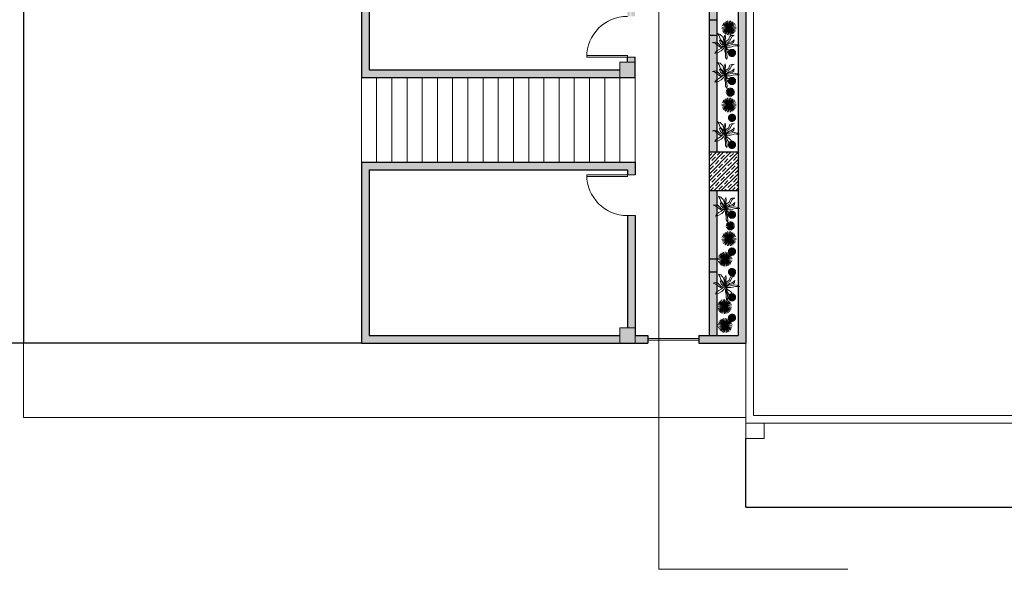
# Model space of a CAD drawing. Units: millimetres. Extents: x -2 to 5121, y 0 to 2540.
# Drawn here: x 4896 to 4915, y 2336 to 2347 of the extents above; entities that cross this region are included whole.
import ezdxf

# ---------------------------------------------------------------- set-up
doc = ezdxf.new("R2010")
doc.units = ezdxf.units.MM
doc.header["$LTSCALE"] = 0.01
for name, color, linetype, lineweight in [('- 0.09 - Cotas', 10, 'Continuous', 9), ('- 0.13 - Vegetação', 74, 'Continuous', 13), ('- 0.15 - Mobiliário', 252, 'Continuous', 15), ('- 0.18 - Esquadrias', 50, 'Continuous', 18), ('- 0.30 - Alvenaria em corte', 140, 'Continuous', 30), ('- 013 - Texto', 30, 'Continuous', 13), ('- Hachu. Alvenaria', 251, 'Continuous', 15)]:
    doc.layers.add(name, color=color, linetype=linetype, lineweight=lineweight)

# ---------------------------------------------------------------- blocks, each defined once
blk = doc.blocks.new('Árvore14')
for p, q in [((-0.07, 1.34), (-0.15, 0.99)), ((0.05, 1.53), (-0.07, 1.34)), ((0.03, 1.05), (0.05, 1.25)), ((0.05, 1.25), (0.05, 1.53)), ((-1.17, 0), (-0.91, 0.02)), ((-0.98, 0.71), (-1.13, 1)), ((-1.13, 1), (-1.11, 0.7)), ((-1.11, 0.7), (-1.02, 0.52)), ((-1.02, 0.52), (-0.85, 0.44)), ((-0.5, 0.48), (-0.98, 0.71)), ((-0.91, 0.02), (-0.55, 0)), ((-0.85, 0.44), (-0.67, 0.38)), ((-0.67, 0.38), (-0.56, 0.21)), ((0, 0), (-0.67, -0.19)), ((-0.4, 0.95), (-0.64, 0.99)), ((-0.64, 0.99), (-0.51, 0.89)), ((-0.56, 0.21), (-0.43, 0.03)), ((-0.55, 0), (0, 0)), ((0, 0), (-0.54, -0.08)), ((-0.51, 0.89), (-0.36, 0.67)), ((-0.28, 0.07), (-0.5, 0.48)), ((-0.43, 0.03), (0, 0)), ((-0.25, 0.79), (-0.4, 0.95)), ((-0.36, 0.67), (-0.3, 0.4)), ((-0.3, 0.4), (0, 0)), ((0, 0), (-0.28, 0.07)), ((-0.27, -0.14), (0, 0)), ((-0.19, 0.4), (-0.25, 0.79)), ((0, 0), (-0.19, 0.4)), ((-0.15, 0.99), (-0.05, 0.52)), ((0, 0), (-0.07, -0.16)), ((-0.05, 0.52), (0.02, 0.18)), ((-0.04, -0.29), (0, 0)), ((0, 0), (0.17, 0.19)), ((0, 0), (0.38, 0.19)), ((0.67, 0.19), (0, 0)), ((0.02, 0.18), (0, 0)), ((0, 0), (0.57, 0.04)), ((0, 0), (0.17, -0.3)), ((0.59, -0.05), (0, 0)), ((0.08, 0.89), (0.03, 1.05)), ((0.17, 0.57), (0.08, 0.89)), ((0.17, 0.19), (0.17, 0.57)), ((0.38, 0.19), (0.57, 0.48)), ((0.57, 0.48), (0.76, 0.67)), ((0.57, 0.04), (0.96, 0.17)), ((0.93, 0.02), (0.59, -0.05)), ((0.95, 0.38), (0.67, 0.19)), ((0.76, 0.67), (1.05, 0.67)), ((1.31, 0.02), (0.93, 0.02)), ((1.05, 0.67), (0.95, 0.57)), ((0.95, 0.57), (0.95, 0.38)), ((0.96, 0.17), (1.37, 0.22)), ((1.52, 0.17), (1.31, 0.02)), ((1.37, 0.22), (1.52, 0.17)), ((-1.24, -0.57), (-1.33, -0.81)), ((-1.33, -0.81), (-1.25, -0.78)), ((-1.25, -0.78), (-1.07, -0.69)), ((-1.05, -0.38), (-1.24, -0.57)), ((-0.96, -0.12), (-1.17, 0)), ((-1.07, -0.69), (-0.74, -0.56)), ((-0.95, -0.29), (-1.05, -0.38)), ((-0.54, -0.08), (-0.96, -0.12)), ((-0.67, -0.19), (-0.95, -0.29)), ((-0.74, -0.56), (-0.6, -0.44)), ((-0.6, -0.44), (-0.27, -0.14)), ((-0.53, -0.45), (-0.6, -0.63)), ((-0.6, -0.63), (-0.48, -0.59)), ((-0.21, -0.27), (-0.53, -0.45)), ((-0.48, -0.59), (-0.24, -0.53)), ((-0.39, -1.14), (-0.32, -0.9)), ((-0.32, -0.9), (-0.11, -0.68)), ((-0.24, -0.53), (-0.14, -0.42)), ((0, -0.82), (-0.23, -1.1)), ((-0.07, -0.16), (-0.21, -0.27)), ((-0.14, -0.42), (-0.04, -0.29)), ((-0.11, -0.68), (0.03, -0.52)), ((0.18, -0.52), (0, -0.82)), ((0.03, -0.52), (0.12, -0.28)), ((0.12, -0.28), (0.04, -0.06)), ((0.04, -0.06), (0.34, -0.21)), ((0.17, -0.3), (0.18, -0.52)), ((0.32, -0.51), (0.18, -0.35)), ((0.48, -0.77), (0.32, -0.51)), ((0.34, -0.21), (0.6, -0.44)), ((0.64, -1.02), (0.48, -0.77)), ((0.6, -0.44), (0.78, -0.79)), ((0.87, -1.16), (0.64, -1.02)), ((0.78, -0.79), (0.87, -1.16)), ((-0.33, -1.42), (-0.39, -1.14)), ((-0.31, -1.28), (-0.33, -1.42)), ((-0.23, -1.1), (-0.31, -1.28))]:
    blk.add_line(p, q)

msp = doc.modelspace()

# ---------------------------------------------------------------- hatches: boundary and pattern name
at = {"layer": '- 0.09 - Cotas', "ltscale": 0.01}
h = msp.add_hatch(dxfattribs=at)
h.set_pattern_fill('JIS_STN_1E', color=256, scale=0.1, angle=180)
h.set_pattern_definition([(225, (2542.15451, 6580.73584), (0.0707106781, -0.0707106781), []), (225, (2542.08401, 6580.73584), (0.0707106781, -0.0707106781), [0.1, -0.05])])
h.paths.add_polyline_path([(4909.475, 2375.691), (4909.475, 2375.991), (4909.175, 2375.991), (4909.175, 2375.691)])
h.paths.add_polyline_path([(4908.035, 2375.691), (4908.035, 2375.991), (4907.735, 2375.991), (4907.735, 2375.691)])
h.paths.add_polyline_path([(4908.035, 2371.682), (4908.035, 2371.982), (4907.735, 2371.982), (4907.735, 2371.682)])
h.paths.add_polyline_path([(4908.035, 2367.542), (4908.035, 2367.842), (4907.735, 2367.842), (4907.735, 2367.542)])
h.paths.add_polyline_path([(4908.035, 2363.522), (4908.035, 2363.822), (4907.735, 2363.822), (4907.735, 2363.522)])
h.paths.add_polyline_path([(4908.035, 2359.372), (4908.035, 2359.672), (4907.735, 2359.672), (4907.735, 2359.372)])
h.paths.add_polyline_path([(4908.035, 2355.032), (4908.035, 2355.332), (4907.735, 2355.332), (4907.735, 2355.032)])
h.paths.add_polyline_path([(4908.035, 2350.35), (4908.035, 2350.65), (4907.735, 2350.65), (4907.735, 2350.35)])
h.paths.add_polyline_path([(4908.035, 2345.967), (4908.035, 2346.267), (4907.735, 2346.267), (4907.735, 2345.967)])
h.paths.add_polyline_path([(4908.035, 2340.757), (4908.035, 2341.057), (4907.735, 2341.057), (4907.735, 2340.757)])
at = {"layer": '- 0.30 - Alvenaria em corte', "ltscale": 0.01}
h = msp.add_hatch(dxfattribs=at)
h.set_pattern_fill('JIS_STN_1E', color=256, scale=0.1, angle=180)
h.set_pattern_definition([(225, (9098.50904, 4707.06357), (0.0707106781, -0.0707106781), []), (225, (9098.43854, 4707.06357), (0.0707106781, -0.0707106781), [0.1, -0.05])])
h.paths.add_polyline_path([(4909.485, 2353.987), (4910.055, 2353.987), (4910.055, 2354.547), (4909.485, 2354.547)])
h.paths.add_polyline_path([(4909.485, 2349.017), (4910.055, 2349.017), (4910.055, 2350.117), (4909.485, 2350.117)])
h.paths.add_polyline_path([(4909.485, 2343.747), (4910.055, 2343.747), (4910.055, 2344.507), (4909.485, 2344.507)])
at = {"layer": '- Hachu. Alvenaria', "ltscale": 0.01}
h = msp.add_hatch(color=256, dxfattribs=at)
h.dxf.hatch_style = 1
h.paths.add_polyline_path([(4907.885, 2346.367), (4907.885, 2346.267), (4908.035, 2346.267), (4908.035, 2346.367)])
h.paths.add_polyline_path([(4902.815, 2346.117), (4902.815, 2355.107), (4902.815, 2367.542), (4904.275, 2367.542), (4904.275, 2367.696), (4902.815, 2367.696), (4902.815, 2375.841), (4907.735, 2375.841), (4907.735, 2375.991), (4901.835, 2375.991), (4901.835, 2381.941), (4907.885, 2381.941), (4907.885, 2375.991), (4908.035, 2375.991), (4908.035, 2382.091), (4901.685, 2382.091), (4901.685, 2375.841), (4902.665, 2375.841), (4902.665, 2345.967), (4907.735, 2345.967), (4907.735, 2346.117)])
h.paths.add_polyline_path([(4907.96, 2350.35), (4907.96, 2347.167), (4908.035, 2347.167), (4908.035, 2350.35)], flags=17)
h.paths.add_polyline_path([(4907.885, 2350.35), (4907.885, 2347.167), (4907.94, 2347.167), (4907.94, 2350.35)], flags=17)
h.paths.add_polyline_path([(4907.885, 2355.032), (4907.885, 2350.65), (4907.94, 2350.65), (4907.94, 2355.032)], flags=17)
h.paths.add_polyline_path([(4907.96, 2355.032), (4907.96, 2350.65), (4908.035, 2350.65), (4908.035, 2355.032)], flags=17)
h.paths.add_polyline_path([(4902.815, 2355.257), (4902.815, 2355.182), (4907.735, 2355.182), (4907.735, 2355.257)], flags=17)
h.paths.add_polyline_path([(4902.815, 2355.162), (4902.815, 2355.107), (4907.735, 2355.107), (4907.735, 2355.162)], flags=17)
h = msp.add_hatch(color=256, dxfattribs=at)
h.dxf.hatch_style = 1
h.paths.add_polyline_path([(4908.035, 2371.982), (4908.035, 2375.691), (4907.885, 2375.691), (4907.885, 2371.982)])
h.paths.add_polyline_path([(4908.035, 2367.842), (4908.035, 2369.682), (4907.885, 2369.682), (4907.885, 2367.842)])
h.paths.add_polyline_path([(4907.735, 2367.542), (4907.735, 2367.696), (4906.275, 2367.696), (4906.275, 2367.542)])
h.paths.add_polyline_path([(4908.035, 2367.432), (4908.035, 2367.542), (4907.885, 2367.542), (4907.885, 2367.432)])
h.paths.add_polyline_path([(4908.035, 2363.347), (4908.035, 2363.522), (4907.885, 2363.522), (4907.885, 2363.347)])
h.paths.add_polyline_path([(4908.035, 2363.822), (4908.035, 2363.932), (4907.885, 2363.932), (4907.885, 2363.822)])
h.paths.add_polyline_path([(4908.035, 2359.102), (4908.035, 2359.372), (4907.885, 2359.372), (4907.885, 2359.102)])
h.paths.add_polyline_path([(4908.035, 2359.672), (4908.035, 2359.847), (4907.885, 2359.847), (4907.885, 2359.672)])
h.paths.add_polyline_path([(4908.035, 2355.332), (4908.035, 2355.602), (4907.885, 2355.602), (4907.885, 2355.332)])
h.paths.add_polyline_path([(4909.635, 2346.809), (4909.635, 2347.097), (4909.485, 2347.097), (4909.485, 2346.797), (4909.597, 2346.797), (4909.588, 2346.815), (4909.583, 2346.829)], flags=17)
h.paths.add_polyline_path([(4909.586, 2352.937), (4909.583, 2352.947), (4909.609, 2352.937), (4909.635, 2352.937), (4909.635, 2353.237), (4909.485, 2353.237), (4909.485, 2352.937)], flags=17)
h.paths.add_polyline_path([(4909.635, 2355.967), (4909.635, 2356.267), (4909.485, 2356.267), (4909.485, 2355.967)], flags=17)
h.paths.add_polyline_path([(4909.635, 2342.157), (4909.635, 2342.407), (4909.485, 2342.407), (4909.485, 2342.157)], flags=17)
h.paths.add_polyline_path([(4908.035, 2341.057), (4908.035, 2343.257), (4907.885, 2343.257), (4907.885, 2341.057)], flags=17)
h.paths.add_polyline_path([(4908.285, 2340.757), (4908.285, 2340.907), (4908.035, 2340.907), (4908.035, 2340.757)])
h.paths.add_polyline_path([(4907.735, 2340.757), (4907.735, 2340.907), (4902.815, 2340.907), (4902.815, 2344.157), (4907.885, 2344.157), (4907.885, 2344.057), (4908.035, 2344.057), (4908.035, 2344.307), (4902.665, 2344.307), (4902.665, 2340.757)])
h.paths.add_polyline_path([(4910.055, 2363.597), (4910.055, 2355.257), (4910.055, 2340.907), (4909.285, 2340.907), (4909.285, 2340.757), (4910.205, 2340.757), (4910.205, 2371.907), (4909.675, 2371.907), (4909.475, 2371.907), (4909.475, 2375.691), (4909.325, 2375.691), (4909.325, 2371.757), (4910.055, 2371.757), (4910.055, 2363.747), (4909.475, 2363.747), (4909.475, 2363.597)])
h = msp.add_hatch(color=256, dxfattribs=at)
h.dxf.hatch_style = 1
h.paths.add_polyline_path([(4909.615, 2357.089), (4909.635, 2357.084), (4909.635, 2357.833), (4909.611, 2357.827), (4909.635, 2357.866), (4909.635, 2358.01), (4909.622, 2358.021), (4909.591, 2358.036), (4909.566, 2358.039), (4909.615, 2358.05), (4909.635, 2358.044), (4909.635, 2358.611), (4909.583, 2358.599), (4909.608, 2358.639), (4909.635, 2358.656), (4909.635, 2358.758), (4909.594, 2358.793), (4909.563, 2358.807), (4909.538, 2358.811), (4909.587, 2358.821), (4909.629, 2358.809), (4909.635, 2358.803), (4909.635, 2358.987), (4909.485, 2358.987), (4909.485, 2356.267), (4909.635, 2356.267), (4909.635, 2356.872), (4909.611, 2356.867), (4909.635, 2356.906), (4909.635, 2357.05), (4909.622, 2357.061), (4909.591, 2357.075), (4909.566, 2357.079)])
h.paths.add_polyline_path([(4909.586, 2354.834), (4909.628, 2354.822), (4909.635, 2354.815), (4909.635, 2355.581), (4909.596, 2355.571), (4909.621, 2355.612), (4909.635, 2355.621), (4909.635, 2355.742), (4909.607, 2355.765), (4909.576, 2355.78), (4909.551, 2355.784), (4909.6, 2355.794), (4909.635, 2355.784), (4909.635, 2355.967), (4909.485, 2355.967), (4909.485, 2354.547), (4909.635, 2354.547), (4909.635, 2354.624), (4909.582, 2354.611), (4909.607, 2354.652), (4909.635, 2354.669), (4909.635, 2354.77), (4909.593, 2354.805), (4909.562, 2354.82), (4909.537, 2354.824)])
h.paths.add_polyline_path([(4909.635, 2353.237), (4909.635, 2353.987), (4909.485, 2353.987), (4909.485, 2353.237)])
h.paths.add_polyline_path([(4909.635, 2350.117), (4909.635, 2350.369), (4909.607, 2350.362), (4909.632, 2350.403), (4909.635, 2350.404), (4909.635, 2350.542), (4909.618, 2350.556), (4909.587, 2350.571), (4909.562, 2350.574), (4909.611, 2350.585), (4909.635, 2350.578), (4909.635, 2351.403), (4909.607, 2351.396), (4909.632, 2351.437), (4909.635, 2351.439), (4909.635, 2351.576), (4909.618, 2351.59), (4909.587, 2351.605), (4909.562, 2351.609), (4909.611, 2351.619), (4909.635, 2351.612), (4909.635, 2352.57), (4909.589, 2352.559), (4909.613, 2352.599), (4909.635, 2352.613), (4909.635, 2352.723), (4909.599, 2352.753), (4909.568, 2352.768), (4909.544, 2352.771), (4909.592, 2352.781), (4909.635, 2352.769), (4909.635, 2352.937), (4909.485, 2352.937), (4909.485, 2350.117)])
h.paths.add_polyline_path([(4909.635, 2347.097), (4909.635, 2349.017), (4909.485, 2349.017), (4909.485, 2347.097)])
h.paths.add_polyline_path([(4909.635, 2344.507), (4909.635, 2346.797), (4909.485, 2346.797), (4909.485, 2344.507)])
h.paths.add_polyline_path([(4909.635, 2342.407), (4909.635, 2343.747), (4909.485, 2343.747), (4909.485, 2342.407)])
h.paths.add_polyline_path([(4909.635, 2340.907), (4909.635, 2342.157), (4909.485, 2342.157), (4909.485, 2340.907)])

# ---------------------------------------------------------------- linework, layer by layer
at = {"layer": '- 0.09 - Cotas', "ltscale": 0.01}
for p, q in [((4910.205, 2339.187), (4910.205, 2338.887)), ((4910.565, 2339.187), (4910.565, 2338.887)), ((4910.205, 2338.887), (4910.565, 2338.887))]:
    msp.add_line(p, q, dxfattribs=at)
for points in [[(4909.635, 2347.097), (4909.635, 2346.797), (4909.485, 2346.797), (4909.485, 2347.097)], [(4908.035, 2345.967), (4907.735, 2345.967), (4907.735, 2346.267), (4908.035, 2346.267)], [(4909.635, 2342.407), (4909.635, 2342.157), (4909.485, 2342.157), (4909.485, 2342.407)], [(4908.035, 2340.757), (4907.735, 2340.757), (4907.735, 2341.057), (4908.035, 2341.057)]]:
    msp.add_lwpolyline(points, close=True, dxfattribs=at)
at = {"layer": '- 0.13 - Vegetação'}
for p, q in [((4909.876, 2346.939), (4909.742, 2346.984)), ((4909.876, 2346.939), (4909.754, 2347.011)), ((4909.876, 2346.939), (4909.772, 2347.035)), ((4909.876, 2346.939), (4909.794, 2347.055)), ((4909.876, 2346.939), (4909.82, 2347.069)), ((4909.876, 2346.939), (4909.848, 2347.078)), ((4909.876, 2346.939), (4909.877, 2347.081)), ((4909.876, 2346.939), (4909.907, 2347.078)), ((4909.876, 2346.939), (4909.935, 2347.068)), ((4909.876, 2346.939), (4909.96, 2347.053)), ((4909.876, 2346.939), (4909.982, 2347.033)), ((4909.876, 2346.939), (4909.999, 2347.009)), ((4909.876, 2346.939), (4910.011, 2346.982)), ((4909.876, 2346.939), (4909.735, 2346.955)), ((4909.876, 2346.939), (4909.735, 2346.926)), ((4909.876, 2346.939), (4909.741, 2346.897)), ((4909.876, 2346.939), (4909.753, 2346.87)), ((4909.876, 2346.939), (4909.77, 2346.846)), ((4909.876, 2346.939), (4909.792, 2346.825)), ((4909.876, 2346.939), (4909.817, 2346.81)), ((4909.876, 2346.939), (4909.845, 2346.801)), ((4909.876, 2346.939), (4909.875, 2346.798)), ((4909.876, 2346.939), (4910.017, 2346.953)), ((4909.876, 2346.939), (4909.958, 2346.824)), ((4909.876, 2346.939), (4909.98, 2346.844)), ((4909.876, 2346.939), (4909.998, 2346.867)), ((4909.876, 2346.939), (4910.01, 2346.894)), ((4909.876, 2346.939), (4910.017, 2346.923)), ((4909.876, 2346.939), (4909.904, 2346.8)), ((4909.876, 2346.939), (4909.932, 2346.809)), ((4909.937, 2346.449), (4909.86, 2346.452)), ((4909.937, 2346.449), (4909.861, 2346.436)), ((4909.937, 2346.449), (4909.862, 2346.468)), ((4909.937, 2346.449), (4909.866, 2346.42)), ((4909.937, 2346.449), (4909.868, 2346.483)), ((4909.937, 2346.449), (4909.873, 2346.406)), ((4909.937, 2346.449), (4909.876, 2346.497)), ((4909.937, 2346.449), (4909.883, 2346.394)), ((4909.937, 2346.449), (4909.887, 2346.508)), ((4909.937, 2346.449), (4909.896, 2346.384)), ((4909.937, 2346.449), (4909.901, 2346.517)), ((4909.937, 2346.449), (4909.911, 2346.377)), ((4909.937, 2346.449), (4909.916, 2346.523)), ((4909.937, 2346.449), (4909.926, 2346.373)), ((4909.937, 2346.449), (4909.931, 2346.526)), ((4909.937, 2346.449), (4909.948, 2346.526)), ((4909.937, 2346.449), (4909.963, 2346.522)), ((4909.937, 2346.449), (4909.978, 2346.515)), ((4909.937, 2346.449), (4909.99, 2346.505)), ((4909.937, 2346.449), (4910.001, 2346.493)), ((4909.937, 2346.449), (4910.008, 2346.478)), ((4909.937, 2346.449), (4910.013, 2346.463)), ((4909.937, 2346.449), (4909.942, 2346.372)), ((4909.937, 2346.449), (4909.958, 2346.375)), ((4909.937, 2346.449), (4909.973, 2346.381)), ((4909.937, 2346.449), (4909.987, 2346.39)), ((4909.937, 2346.449), (4909.998, 2346.402)), ((4909.937, 2346.449), (4910.006, 2346.416)), ((4909.937, 2346.449), (4910.012, 2346.431)), ((4909.937, 2346.449), (4910.014, 2346.447)), ((4909.937, 2345.899), (4909.86, 2345.901)), ((4909.937, 2345.899), (4909.861, 2345.885)), ((4909.937, 2345.899), (4909.862, 2345.917)), ((4909.937, 2345.899), (4909.866, 2345.87)), ((4909.937, 2345.899), (4909.868, 2345.932)), ((4909.937, 2345.899), (4909.873, 2345.856)), ((4909.937, 2345.899), (4909.876, 2345.946)), ((4909.937, 2345.899), (4909.883, 2345.843)), ((4909.937, 2345.899), (4909.887, 2345.958)), ((4909.937, 2345.899), (4909.896, 2345.833)), ((4909.937, 2345.899), (4909.901, 2345.967)), ((4909.937, 2345.899), (4909.911, 2345.826)), ((4909.937, 2345.899), (4909.916, 2345.973)), ((4909.937, 2345.899), (4909.926, 2345.822)), ((4909.937, 2345.899), (4909.931, 2345.976)), ((4909.937, 2345.899), (4909.948, 2345.975)), ((4909.937, 2345.899), (4909.963, 2345.971)), ((4909.937, 2345.899), (4909.978, 2345.964)), ((4909.937, 2345.899), (4909.99, 2345.954)), ((4909.937, 2345.899), (4910.001, 2345.942)), ((4909.937, 2345.899), (4910.008, 2345.928)), ((4909.937, 2345.899), (4910.013, 2345.912)), ((4909.937, 2345.899), (4909.942, 2345.822)), ((4909.937, 2345.899), (4909.958, 2345.825)), ((4909.937, 2345.899), (4909.973, 2345.831)), ((4909.937, 2345.899), (4909.987, 2345.84)), ((4909.937, 2345.899), (4909.998, 2345.851)), ((4909.937, 2345.899), (4910.006, 2345.865)), ((4909.937, 2345.899), (4910.012, 2345.88)), ((4909.937, 2345.899), (4910.014, 2345.896)), ((4909.903, 2345.68), (4909.817, 2345.672)), ((4909.903, 2345.68), (4909.818, 2345.694)), ((4909.903, 2345.68), (4909.822, 2345.651)), ((4909.903, 2345.68), (4909.824, 2345.714)), ((4909.903, 2345.68), (4909.832, 2345.632)), ((4909.903, 2345.68), (4909.835, 2345.733)), ((4909.903, 2345.68), (4909.846, 2345.616)), ((4909.903, 2345.68), (4909.85, 2345.748)), ((4909.903, 2345.68), (4909.863, 2345.604)), ((4909.903, 2345.68), (4909.869, 2345.759)), ((4909.903, 2345.68), (4909.884, 2345.596)), ((4909.903, 2345.68), (4909.89, 2345.765)), ((4909.903, 2345.68), (4909.911, 2345.766)), ((4909.903, 2345.68), (4909.932, 2345.761)), ((4909.903, 2345.68), (4909.951, 2345.751)), ((4909.903, 2345.68), (4909.967, 2345.737)), ((4909.903, 2345.68), (4909.979, 2345.719)), ((4909.903, 2345.68), (4909.987, 2345.698)), ((4909.903, 2345.68), (4909.905, 2345.594)), ((4909.903, 2345.68), (4909.926, 2345.597)), ((4909.903, 2345.68), (4909.946, 2345.606)), ((4909.903, 2345.68), (4909.963, 2345.619)), ((4909.903, 2345.68), (4909.977, 2345.636)), ((4909.903, 2345.68), (4909.985, 2345.656)), ((4909.903, 2345.68), (4909.989, 2345.677)), ((4909.876, 2345.428), (4909.735, 2345.445)), ((4909.876, 2345.428), (4909.742, 2345.474)), ((4909.876, 2345.428), (4909.754, 2345.5)), ((4909.876, 2345.428), (4909.772, 2345.524)), ((4909.876, 2345.428), (4909.794, 2345.544)), ((4909.876, 2345.428), (4909.82, 2345.558)), ((4909.876, 2345.428), (4909.848, 2345.567)), ((4909.876, 2345.428), (4909.877, 2345.57)), ((4909.876, 2345.428), (4909.907, 2345.567)), ((4909.876, 2345.428), (4909.935, 2345.557)), ((4909.876, 2345.428), (4909.96, 2345.542)), ((4909.876, 2345.428), (4909.982, 2345.522)), ((4909.876, 2345.428), (4909.999, 2345.498)), ((4909.876, 2345.428), (4910.011, 2345.471)), ((4909.876, 2345.428), (4910.017, 2345.442)), ((4909.876, 2345.428), (4909.735, 2345.415)), ((4909.876, 2345.428), (4909.741, 2345.386)), ((4909.876, 2345.428), (4909.753, 2345.359)), ((4909.876, 2345.428), (4909.77, 2345.335)), ((4909.876, 2345.428), (4909.792, 2345.315)), ((4909.876, 2345.428), (4909.817, 2345.3)), ((4909.876, 2345.428), (4909.845, 2345.29)), ((4909.876, 2345.428), (4909.875, 2345.287)), ((4909.876, 2345.428), (4909.958, 2345.313)), ((4909.876, 2345.428), (4909.98, 2345.333)), ((4909.876, 2345.428), (4909.998, 2345.357)), ((4909.876, 2345.428), (4910.01, 2345.383)), ((4909.876, 2345.428), (4910.017, 2345.412)), ((4909.876, 2345.428), (4909.904, 2345.29)), ((4909.876, 2345.428), (4909.932, 2345.299)), ((4909.937, 2345.176), (4909.901, 2345.244)), ((4909.937, 2345.176), (4909.916, 2345.25)), ((4909.937, 2345.176), (4909.931, 2345.253)), ((4909.937, 2345.176), (4909.948, 2345.252)), ((4909.937, 2345.176), (4909.963, 2345.249)), ((4909.937, 2345.176), (4909.978, 2345.242)), ((4909.937, 2345.176), (4909.86, 2345.179)), ((4909.937, 2345.176), (4909.861, 2345.163)), ((4909.937, 2345.176), (4909.862, 2345.195)), ((4909.937, 2345.176), (4909.866, 2345.147)), ((4909.937, 2345.176), (4909.868, 2345.21)), ((4909.937, 2345.176), (4909.873, 2345.133)), ((4909.937, 2345.176), (4909.876, 2345.223)), ((4909.937, 2345.176), (4909.883, 2345.121)), ((4909.937, 2345.176), (4909.887, 2345.235)), ((4909.937, 2345.176), (4909.896, 2345.111)), ((4909.937, 2345.176), (4909.911, 2345.104)), ((4909.937, 2345.176), (4909.926, 2345.1)), ((4909.937, 2345.176), (4909.99, 2345.232)), ((4909.937, 2345.176), (4910.001, 2345.219)), ((4909.937, 2345.176), (4910.008, 2345.205)), ((4909.937, 2345.176), (4910.013, 2345.19)), ((4909.937, 2345.176), (4909.942, 2345.099)), ((4909.937, 2345.176), (4909.958, 2345.102)), ((4909.937, 2345.176), (4909.973, 2345.108)), ((4909.937, 2345.176), (4909.987, 2345.117)), ((4909.937, 2345.176), (4909.998, 2345.129)), ((4909.937, 2345.176), (4910.006, 2345.142)), ((4909.937, 2345.176), (4910.012, 2345.158)), ((4909.937, 2345.176), (4910.014, 2345.174)), ((4909.937, 2344.646), (4909.862, 2344.664)), ((4909.937, 2344.646), (4909.868, 2344.679)), ((4909.937, 2344.646), (4909.876, 2344.693)), ((4909.937, 2344.646), (4909.887, 2344.705)), ((4909.937, 2344.646), (4909.901, 2344.714)), ((4909.937, 2344.646), (4909.916, 2344.72)), ((4909.937, 2344.646), (4909.931, 2344.722)), ((4909.937, 2344.646), (4909.948, 2344.722)), ((4909.937, 2344.646), (4909.963, 2344.718)), ((4909.937, 2344.646), (4909.978, 2344.711)), ((4909.937, 2344.646), (4909.99, 2344.701)), ((4909.937, 2344.646), (4910.001, 2344.689)), ((4909.937, 2344.646), (4910.008, 2344.674)), ((4909.937, 2344.646), (4910.013, 2344.659)), ((4909.937, 2344.646), (4909.86, 2344.648)), ((4909.937, 2344.646), (4909.861, 2344.632)), ((4909.937, 2344.646), (4909.866, 2344.617)), ((4909.937, 2344.646), (4909.873, 2344.602)), ((4909.937, 2344.646), (4909.883, 2344.59)), ((4909.937, 2344.646), (4909.896, 2344.58)), ((4909.937, 2344.646), (4909.911, 2344.573)), ((4909.937, 2344.646), (4909.926, 2344.569)), ((4909.937, 2344.646), (4909.942, 2344.569)), ((4909.937, 2344.646), (4909.958, 2344.571)), ((4909.937, 2344.646), (4909.973, 2344.577)), ((4909.937, 2344.646), (4909.987, 2344.587)), ((4909.937, 2344.646), (4909.998, 2344.598)), ((4909.937, 2344.646), (4910.006, 2344.612)), ((4909.937, 2344.646), (4910.012, 2344.627)), ((4909.937, 2344.646), (4910.014, 2344.643)), ((4909.937, 2343.275), (4909.868, 2343.308)), ((4909.937, 2343.275), (4909.876, 2343.322)), ((4909.937, 2343.275), (4909.887, 2343.334)), ((4909.937, 2343.275), (4909.901, 2343.343)), ((4909.937, 2343.275), (4909.916, 2343.349)), ((4909.937, 2343.275), (4909.931, 2343.352)), ((4909.937, 2343.275), (4909.948, 2343.351)), ((4909.937, 2343.275), (4909.963, 2343.347)), ((4909.937, 2343.275), (4909.978, 2343.34)), ((4909.937, 2343.275), (4909.99, 2343.33)), ((4909.937, 2343.275), (4910.001, 2343.318)), ((4909.903, 2343.056), (4909.85, 2343.124)), ((4909.937, 2343.275), (4909.86, 2343.277)), ((4909.937, 2343.275), (4909.861, 2343.261)), ((4909.937, 2343.275), (4909.862, 2343.293)), ((4909.937, 2343.275), (4909.866, 2343.246)), ((4909.903, 2343.056), (4909.869, 2343.135)), ((4909.937, 2343.275), (4909.873, 2343.231)), ((4909.937, 2343.275), (4909.883, 2343.219)), ((4909.903, 2343.056), (4909.89, 2343.141)), ((4909.937, 2343.275), (4909.896, 2343.209)), ((4909.903, 2343.056), (4909.911, 2343.141)), ((4909.903, 2343.056), (4909.932, 2343.137)), ((4909.903, 2343.056), (4909.951, 2343.127)), ((4909.903, 2343.056), (4909.967, 2343.113)), ((4909.937, 2343.275), (4909.911, 2343.202)), ((4909.937, 2343.275), (4909.926, 2343.198)), ((4909.937, 2343.275), (4910.008, 2343.304)), ((4909.937, 2343.275), (4910.013, 2343.288)), ((4909.937, 2343.275), (4909.942, 2343.198)), ((4909.937, 2343.275), (4909.958, 2343.201)), ((4909.937, 2343.275), (4909.973, 2343.207)), ((4909.937, 2343.275), (4909.987, 2343.216)), ((4909.937, 2343.275), (4909.998, 2343.227)), ((4909.937, 2343.275), (4910.006, 2343.241)), ((4909.937, 2343.275), (4910.012, 2343.256)), ((4909.937, 2343.275), (4910.014, 2343.272)), ((4909.876, 2342.804), (4909.794, 2342.92)), ((4909.903, 2343.056), (4909.817, 2343.048)), ((4909.903, 2343.056), (4909.818, 2343.07)), ((4909.876, 2342.804), (4909.82, 2342.934)), ((4909.903, 2343.056), (4909.822, 2343.027)), ((4909.903, 2343.056), (4909.824, 2343.09)), ((4909.903, 2343.056), (4909.832, 2343.008)), ((4909.903, 2343.056), (4909.835, 2343.109)), ((4909.903, 2343.056), (4909.846, 2342.992)), ((4909.876, 2342.804), (4909.848, 2342.943)), ((4909.903, 2343.056), (4909.863, 2342.979)), ((4909.876, 2342.804), (4909.877, 2342.946)), ((4909.876, 2342.804), (4909.907, 2342.943)), ((4909.876, 2342.804), (4909.935, 2342.933)), ((4909.903, 2343.056), (4909.884, 2342.972)), ((4909.903, 2343.056), (4909.979, 2343.095)), ((4909.903, 2343.056), (4909.987, 2343.074)), ((4909.903, 2343.056), (4909.905, 2342.97)), ((4909.903, 2343.056), (4909.926, 2342.973)), ((4909.903, 2343.056), (4909.946, 2342.982)), ((4909.903, 2343.056), (4909.963, 2342.995)), ((4909.903, 2343.056), (4909.977, 2343.012)), ((4909.903, 2343.056), (4909.985, 2343.032)), ((4909.903, 2343.056), (4909.989, 2343.053)), ((4909.876, 2342.804), (4909.735, 2342.821)), ((4909.876, 2342.804), (4909.735, 2342.791)), ((4909.876, 2342.804), (4909.741, 2342.762)), ((4909.876, 2342.804), (4909.742, 2342.849)), ((4909.876, 2342.804), (4909.753, 2342.735)), ((4909.876, 2342.804), (4909.754, 2342.876)), ((4909.876, 2342.804), (4909.77, 2342.711)), ((4909.876, 2342.804), (4909.772, 2342.9)), ((4909.876, 2342.804), (4909.792, 2342.691)), ((4909.876, 2342.804), (4909.817, 2342.676)), ((4909.876, 2342.804), (4909.845, 2342.666)), ((4909.876, 2342.804), (4909.875, 2342.663)), ((4909.876, 2342.804), (4909.96, 2342.918)), ((4909.876, 2342.804), (4909.982, 2342.898)), ((4909.876, 2342.804), (4909.999, 2342.874)), ((4909.876, 2342.804), (4910.011, 2342.847)), ((4909.876, 2342.804), (4910.017, 2342.818)), ((4909.876, 2342.804), (4909.958, 2342.689)), ((4909.876, 2342.804), (4909.98, 2342.709)), ((4909.876, 2342.804), (4909.998, 2342.732)), ((4909.876, 2342.804), (4910.01, 2342.759)), ((4909.876, 2342.804), (4910.017, 2342.788)), ((4909.876, 2342.804), (4909.904, 2342.666)), ((4909.876, 2342.804), (4909.932, 2342.674)), ((4909.8, 2342.402), (4909.772, 2342.541)), ((4909.8, 2342.402), (4909.801, 2342.544)), ((4909.8, 2342.402), (4909.831, 2342.54)), ((4909.937, 2342.552), (4909.86, 2342.555)), ((4909.937, 2342.552), (4909.861, 2342.539)), ((4909.937, 2342.552), (4909.862, 2342.571)), ((4909.937, 2342.552), (4909.866, 2342.523)), ((4909.937, 2342.552), (4909.868, 2342.586)), ((4909.937, 2342.552), (4909.873, 2342.509)), ((4909.937, 2342.552), (4909.876, 2342.599)), ((4909.937, 2342.552), (4909.883, 2342.496)), ((4909.937, 2342.552), (4909.887, 2342.611)), ((4909.937, 2342.552), (4909.896, 2342.487)), ((4909.937, 2342.552), (4909.901, 2342.62)), ((4909.937, 2342.552), (4909.911, 2342.48)), ((4909.937, 2342.552), (4909.916, 2342.626)), ((4909.937, 2342.552), (4909.926, 2342.476)), ((4909.937, 2342.552), (4909.931, 2342.629)), ((4909.937, 2342.552), (4909.948, 2342.628)), ((4909.937, 2342.552), (4909.963, 2342.624)), ((4909.937, 2342.552), (4909.978, 2342.617)), ((4909.937, 2342.552), (4909.99, 2342.608)), ((4909.937, 2342.552), (4910.001, 2342.595)), ((4909.937, 2342.552), (4910.008, 2342.581)), ((4909.937, 2342.552), (4910.013, 2342.565)), ((4909.937, 2342.552), (4909.942, 2342.475)), ((4909.937, 2342.552), (4909.958, 2342.478)), ((4909.937, 2342.552), (4909.973, 2342.484)), ((4909.937, 2342.552), (4909.987, 2342.493)), ((4909.937, 2342.552), (4909.998, 2342.505)), ((4909.937, 2342.552), (4910.006, 2342.518)), ((4909.937, 2342.552), (4910.012, 2342.533)), ((4909.937, 2342.552), (4910.014, 2342.549)), ((4909.8, 2342.402), (4909.659, 2342.418)), ((4909.8, 2342.402), (4909.659, 2342.389)), ((4909.8, 2342.402), (4909.665, 2342.36)), ((4909.8, 2342.402), (4909.666, 2342.447)), ((4909.8, 2342.402), (4909.677, 2342.332)), ((4909.8, 2342.402), (4909.678, 2342.474)), ((4909.8, 2342.402), (4909.694, 2342.308)), ((4909.8, 2342.402), (4909.695, 2342.498)), ((4909.8, 2342.402), (4909.716, 2342.288)), ((4909.8, 2342.402), (4909.718, 2342.517)), ((4909.8, 2342.402), (4909.741, 2342.273)), ((4909.8, 2342.402), (4909.743, 2342.532)), ((4909.8, 2342.402), (4909.769, 2342.264)), ((4909.8, 2342.402), (4909.798, 2342.26)), ((4909.8, 2342.402), (4909.859, 2342.531)), ((4909.8, 2342.402), (4909.884, 2342.516)), ((4909.8, 2342.402), (4909.906, 2342.496)), ((4909.8, 2342.402), (4909.923, 2342.472)), ((4909.8, 2342.402), (4909.935, 2342.445)), ((4909.8, 2342.402), (4909.941, 2342.415)), ((4909.8, 2342.402), (4909.882, 2342.287)), ((4909.8, 2342.402), (4909.904, 2342.306)), ((4909.8, 2342.402), (4909.922, 2342.33)), ((4909.8, 2342.402), (4909.934, 2342.357)), ((4909.8, 2342.402), (4909.941, 2342.386)), ((4909.8, 2342.402), (4909.828, 2342.263)), ((4909.8, 2342.402), (4909.856, 2342.272)), ((4909.937, 2342.15), (4909.86, 2342.152)), ((4909.937, 2342.15), (4909.861, 2342.136)), ((4909.937, 2342.15), (4909.862, 2342.168)), ((4909.937, 2342.15), (4909.866, 2342.121)), ((4909.937, 2342.15), (4909.868, 2342.183)), ((4909.937, 2342.15), (4909.873, 2342.106)), ((4909.937, 2342.15), (4909.876, 2342.197)), ((4909.937, 2342.15), (4909.883, 2342.094)), ((4909.937, 2342.15), (4909.887, 2342.209)), ((4909.937, 2342.15), (4909.896, 2342.084)), ((4909.937, 2342.15), (4909.901, 2342.218)), ((4909.937, 2342.15), (4909.911, 2342.077)), ((4909.937, 2342.15), (4909.916, 2342.224)), ((4909.937, 2342.15), (4909.926, 2342.073)), ((4909.937, 2342.15), (4909.931, 2342.227)), ((4909.937, 2342.15), (4909.948, 2342.226)), ((4909.937, 2342.15), (4909.963, 2342.222)), ((4909.937, 2342.15), (4909.978, 2342.215)), ((4909.937, 2342.15), (4909.99, 2342.205)), ((4909.937, 2342.15), (4910.001, 2342.193)), ((4909.937, 2342.15), (4910.008, 2342.179)), ((4909.937, 2342.15), (4910.013, 2342.163)), ((4909.937, 2342.15), (4909.942, 2342.073)), ((4909.937, 2342.15), (4909.958, 2342.076)), ((4909.937, 2342.15), (4909.973, 2342.082)), ((4909.937, 2342.15), (4909.987, 2342.091)), ((4909.937, 2342.15), (4909.998, 2342.102)), ((4909.937, 2342.15), (4910.006, 2342.116)), ((4909.937, 2342.15), (4910.012, 2342.131)), ((4909.937, 2342.15), (4910.014, 2342.147)), ((4909.788, 2341.473), (4909.684, 2341.569)), ((4909.788, 2341.473), (4909.706, 2341.588)), ((4909.788, 2341.473), (4909.732, 2341.603)), ((4909.788, 2341.473), (4909.76, 2341.612)), ((4909.788, 2341.473), (4909.789, 2341.614)), ((4909.788, 2341.473), (4909.819, 2341.611)), ((4909.788, 2341.473), (4909.847, 2341.602)), ((4909.788, 2341.473), (4909.872, 2341.587)), ((4909.788, 2341.473), (4909.894, 2341.567)), ((4909.937, 2341.655), (4909.86, 2341.657)), ((4909.937, 2341.655), (4909.861, 2341.641)), ((4909.937, 2341.655), (4909.862, 2341.673)), ((4909.937, 2341.655), (4909.866, 2341.626)), ((4909.937, 2341.655), (4909.868, 2341.689)), ((4909.937, 2341.655), (4909.873, 2341.612)), ((4909.937, 2341.655), (4909.876, 2341.702)), ((4909.937, 2341.655), (4909.883, 2341.599)), ((4909.937, 2341.655), (4909.887, 2341.714)), ((4909.937, 2341.655), (4909.896, 2341.589)), ((4909.937, 2341.655), (4909.901, 2341.723)), ((4909.937, 2341.655), (4909.911, 2341.582)), ((4909.937, 2341.655), (4909.916, 2341.729)), ((4909.937, 2341.655), (4909.926, 2341.578)), ((4909.937, 2341.655), (4909.931, 2341.732)), ((4909.937, 2341.655), (4909.948, 2341.731)), ((4909.937, 2341.655), (4909.963, 2341.727)), ((4909.937, 2341.655), (4909.978, 2341.72)), ((4909.937, 2341.655), (4909.99, 2341.71)), ((4909.937, 2341.655), (4910.001, 2341.698)), ((4909.937, 2341.655), (4910.008, 2341.684)), ((4909.937, 2341.655), (4910.013, 2341.668)), ((4909.937, 2341.655), (4909.942, 2341.578)), ((4909.937, 2341.655), (4909.958, 2341.581)), ((4909.937, 2341.655), (4909.973, 2341.587)), ((4909.937, 2341.655), (4909.987, 2341.596)), ((4909.937, 2341.655), (4909.998, 2341.607)), ((4909.937, 2341.655), (4910.006, 2341.621)), ((4909.937, 2341.655), (4910.012, 2341.636)), ((4909.937, 2341.655), (4910.014, 2341.652)), ((4909.788, 2341.473), (4909.647, 2341.489)), ((4909.788, 2341.473), (4909.647, 2341.459)), ((4909.788, 2341.473), (4909.653, 2341.43)), ((4909.788, 2341.473), (4909.654, 2341.518)), ((4909.788, 2341.473), (4909.665, 2341.403)), ((4909.788, 2341.473), (4909.666, 2341.545)), ((4909.788, 2341.473), (4909.682, 2341.379)), ((4909.788, 2341.473), (4909.704, 2341.359)), ((4909.788, 2341.473), (4909.729, 2341.344)), ((4909.788, 2341.473), (4909.757, 2341.335)), ((4909.788, 2341.473), (4909.787, 2341.331)), ((4909.788, 2341.473), (4909.911, 2341.543)), ((4909.788, 2341.473), (4909.923, 2341.515)), ((4909.788, 2341.473), (4909.929, 2341.486)), ((4909.788, 2341.473), (4909.87, 2341.358)), ((4909.788, 2341.473), (4909.892, 2341.377)), ((4909.788, 2341.473), (4909.91, 2341.401)), ((4909.788, 2341.473), (4909.922, 2341.428)), ((4909.788, 2341.473), (4909.929, 2341.457)), ((4909.788, 2341.473), (4909.816, 2341.334)), ((4909.788, 2341.473), (4909.844, 2341.343)), ((4909.8, 2341.102), (4909.695, 2341.198)), ((4909.8, 2341.102), (4909.718, 2341.218)), ((4909.8, 2341.102), (4909.743, 2341.232)), ((4909.8, 2341.102), (4909.772, 2341.241)), ((4909.8, 2341.102), (4909.801, 2341.244)), ((4909.8, 2341.102), (4909.831, 2341.241)), ((4909.8, 2341.102), (4909.859, 2341.231)), ((4909.8, 2341.102), (4909.884, 2341.216)), ((4909.8, 2341.102), (4909.906, 2341.196)), ((4909.937, 2341.252), (4909.86, 2341.255)), ((4909.937, 2341.252), (4909.861, 2341.239)), ((4909.937, 2341.252), (4909.862, 2341.271)), ((4909.937, 2341.252), (4909.866, 2341.223)), ((4909.937, 2341.252), (4909.868, 2341.286)), ((4909.937, 2341.252), (4909.873, 2341.209)), ((4909.937, 2341.252), (4909.876, 2341.3)), ((4909.937, 2341.252), (4909.883, 2341.197)), ((4909.937, 2341.252), (4909.887, 2341.311)), ((4909.937, 2341.252), (4909.896, 2341.187)), ((4909.937, 2341.252), (4909.901, 2341.32)), ((4909.937, 2341.252), (4909.911, 2341.18)), ((4909.937, 2341.252), (4909.916, 2341.326)), ((4909.937, 2341.252), (4909.926, 2341.176)), ((4909.937, 2341.252), (4909.931, 2341.329)), ((4909.937, 2341.252), (4909.948, 2341.329)), ((4909.937, 2341.252), (4909.963, 2341.325)), ((4909.937, 2341.252), (4909.978, 2341.318)), ((4909.937, 2341.252), (4909.99, 2341.308)), ((4909.937, 2341.252), (4910.001, 2341.296)), ((4909.937, 2341.252), (4910.008, 2341.281)), ((4909.937, 2341.252), (4910.013, 2341.266)), ((4909.937, 2341.252), (4909.942, 2341.176)), ((4909.937, 2341.252), (4909.958, 2341.178)), ((4909.937, 2341.252), (4909.973, 2341.184)), ((4909.937, 2341.252), (4909.987, 2341.193)), ((4909.937, 2341.252), (4909.998, 2341.205)), ((4909.937, 2341.252), (4910.006, 2341.219)), ((4909.937, 2341.252), (4910.012, 2341.234)), ((4909.937, 2341.252), (4910.014, 2341.25)), ((4909.8, 2341.102), (4909.659, 2341.119)), ((4909.8, 2341.102), (4909.659, 2341.089)), ((4909.8, 2341.102), (4909.665, 2341.06)), ((4909.8, 2341.102), (4909.666, 2341.147)), ((4909.8, 2341.102), (4909.677, 2341.033)), ((4909.8, 2341.102), (4909.678, 2341.174)), ((4909.8, 2341.102), (4909.694, 2341.009)), ((4909.8, 2341.102), (4909.716, 2340.989)), ((4909.8, 2341.102), (4909.741, 2340.974)), ((4909.8, 2341.102), (4909.769, 2340.964)), ((4909.8, 2341.102), (4909.798, 2340.961)), ((4909.8, 2341.102), (4909.923, 2341.172)), ((4909.8, 2341.102), (4909.935, 2341.145)), ((4909.8, 2341.102), (4909.941, 2341.116)), ((4909.8, 2341.102), (4909.882, 2340.987)), ((4909.8, 2341.102), (4909.904, 2341.007)), ((4909.8, 2341.102), (4909.922, 2341.03)), ((4909.8, 2341.102), (4909.934, 2341.057)), ((4909.8, 2341.102), (4909.941, 2341.086)), ((4909.8, 2341.102), (4909.828, 2340.964)), ((4909.8, 2341.102), (4909.856, 2340.972))]:
    msp.add_line(p, q, dxfattribs=at)
at = {"layer": '- 0.15 - Mobiliário', "ltscale": 0.01}
for p, q in [((4902.665, 2344.307), (4902.665, 2345.967)), ((4902.963, 2344.307), (4902.963, 2345.967)), ((4903.262, 2344.307), (4903.262, 2345.967)), ((4903.56, 2344.307), (4903.56, 2345.967)), ((4903.858, 2344.307), (4903.858, 2345.967)), ((4904.157, 2344.307), (4904.157, 2345.967)), ((4904.455, 2344.307), (4904.455, 2345.967)), ((4904.753, 2344.307), (4904.753, 2345.967)), ((4905.052, 2344.307), (4905.052, 2345.967)), ((4905.35, 2344.307), (4905.35, 2345.967)), ((4905.648, 2344.307), (4905.648, 2345.967)), ((4905.947, 2344.307), (4905.947, 2345.967)), ((4906.245, 2344.307), (4906.245, 2345.967)), ((4906.543, 2344.307), (4906.543, 2345.967)), ((4906.842, 2344.307), (4906.842, 2345.967)), ((4907.14, 2344.307), (4907.14, 2345.967)), ((4907.438, 2344.307), (4907.438, 2345.967)), ((4907.737, 2344.307), (4907.737, 2345.967)), ((4908.035, 2344.307), (4908.035, 2345.967)), ((4896.035, 2340.757), (4896.035, 2339.297)), ((4896.035, 2339.297), (4910.205, 2339.297))]:
    msp.add_line(p, q, dxfattribs=at)
at = {"layer": '- 0.18 - Esquadrias', "ltscale": 0.01}
for p, q in [((4910.205, 2338.887), (4910.205, 2371.907)), ((4910.355, 2339.337), (4910.355, 2372.057)), ((4907.885, 2346.397), (4907.085, 2346.397)), ((4907.885, 2346.367), (4907.085, 2346.367)), ((4907.885, 2346.367), (4908.035, 2346.367)), ((4907.885, 2344.057), (4907.085, 2344.057)), ((4907.885, 2344.027), (4907.085, 2344.027)), ((4907.885, 2344.057), (4908.035, 2344.057)), ((4907.885, 2343.257), (4908.035, 2343.257)), ((4910.355, 2339.337), (4933.012, 2339.337)), ((4910.205, 2339.187), (4933.162, 2339.187))]:
    msp.add_line(p, q, dxfattribs=at)
for points in [[(4907.885, 2346.397), (4907.085, 2346.397), (4907.085, 2346.367), (4907.885, 2346.367)], [(4907.885, 2344.027), (4907.085, 2344.027), (4907.085, 2344.057), (4907.885, 2344.057)]]:
    msp.add_lwpolyline(points, close=True, dxfattribs=at)
msp.add_lwpolyline([(4909.285, 2340.817), (4908.285, 2340.817), (4908.285, 2340.847), (4909.285, 2340.847), (4909.285, 2340.817)], dxfattribs=at)
for centre, start, end in [((4907.885, 2346.367), 90, 180), ((4907.885, 2344.057), 180, 270)]:
    msp.add_arc(centre, 0.8, start, end, dxfattribs=at)
at = {"layer": '- 0.30 - Alvenaria em corte', "ltscale": 0.01}
for p, q in [((4896.035, 2381.941), (4896.035, 2340.757)), ((4902.665, 2375.841), (4902.665, 2345.967)), ((4910.205, 2371.907), (4910.205, 2340.757)), ((4909.485, 2363.597), (4909.485, 2340.907)), ((4902.815, 2355.107), (4902.815, 2346.117)), ((4910.055, 2355.257), (4910.055, 2340.907)), ((4909.635, 2349.017), (4909.635, 2344.505)), ((4909.485, 2347.097), (4909.635, 2347.097)), ((4909.635, 2347.097), (4909.635, 2346.797)), ((4909.485, 2346.797), (4909.635, 2346.797)), ((4907.885, 2346.267), (4907.885, 2346.367)), ((4908.035, 2346.267), (4908.035, 2346.367)), ((4908.035, 2345.967), (4908.035, 2346.267)), ((4902.815, 2346.117), (4907.735, 2346.117)), ((4902.665, 2345.967), (4908.035, 2345.967)), ((4909.485, 2344.507), (4910.055, 2344.507)), ((4902.665, 2344.307), (4908.035, 2344.307)), ((4902.665, 2344.307), (4902.665, 2340.757)), ((4908.035, 2344.307), (4908.035, 2344.057)), ((4902.815, 2344.157), (4907.885, 2344.157)), ((4902.815, 2344.157), (4902.815, 2340.907)), ((4907.885, 2344.157), (4907.885, 2344.057)), ((4909.485, 2343.747), (4910.055, 2343.747)), ((4909.635, 2343.747), (4909.635, 2340.907)), ((4907.885, 2343.257), (4907.885, 2341.057)), ((4908.035, 2343.257), (4908.035, 2340.907)), ((4909.485, 2342.407), (4909.635, 2342.407)), ((4909.635, 2342.407), (4909.635, 2342.157)), ((4909.485, 2342.157), (4909.635, 2342.157)), ((4902.815, 2340.907), (4907.735, 2340.907)), ((4908.035, 2340.907), (4908.285, 2340.907)), ((4908.285, 2340.907), (4908.285, 2340.757)), ((4909.285, 2340.907), (4910.055, 2340.907)), ((4909.285, 2340.907), (4909.285, 2340.757)), ((4902.665, 2340.757), (4876.575, 2340.757)), ((4902.665, 2340.757), (4907.735, 2340.757)), ((4902.665, 2340.757), (4908.285, 2340.757)), ((4909.285, 2340.757), (4910.205, 2340.757)), ((4910.205, 2337.537), (4910.205, 2338.887)), ((4910.205, 2337.537), (4933.162, 2337.537))]:
    msp.add_line(p, q, dxfattribs=at)
at = {"layer": '- 0.30 - Alvenaria em corte'}
for p in [(4902.963, 2344.307), (4903.262, 2344.307), (4903.56, 2344.307), (4903.858, 2344.307), (4904.157, 2344.307), (4904.455, 2344.307), (4904.753, 2344.307), (4905.052, 2344.307), (4905.35, 2344.307), (4905.648, 2344.307), (4905.947, 2344.307), (4906.245, 2344.307), (4906.543, 2344.307), (4906.842, 2344.307), (4907.14, 2344.307), (4907.438, 2344.307), (4907.737, 2344.307)]:
    msp.add_point(p, dxfattribs=at)
at = {"layer": '- 013 - Texto'}
for q in [(4908.499, 2384.768), (4912.21, 2336.318)]:
    msp.add_line((4908.499, 2336.318), q, dxfattribs=at)

# ---------------------------------------------------------------- block references
at = {"layer": '- 0.13 - Vegetação', "xscale": 0.1767204172944333, "yscale": 0.1767204172944333, "zscale": 0.1767204172944333, "rotation": 270}
for p in [(4909.804, 2346.594), (4909.804, 2346.027), (4909.804, 2344.864), (4909.816, 2343.403), (4909.816, 2341.874)]:
    msp.add_blockref('Árvore14', p, dxfattribs=at)

doc.saveas('drawing.dxf')
